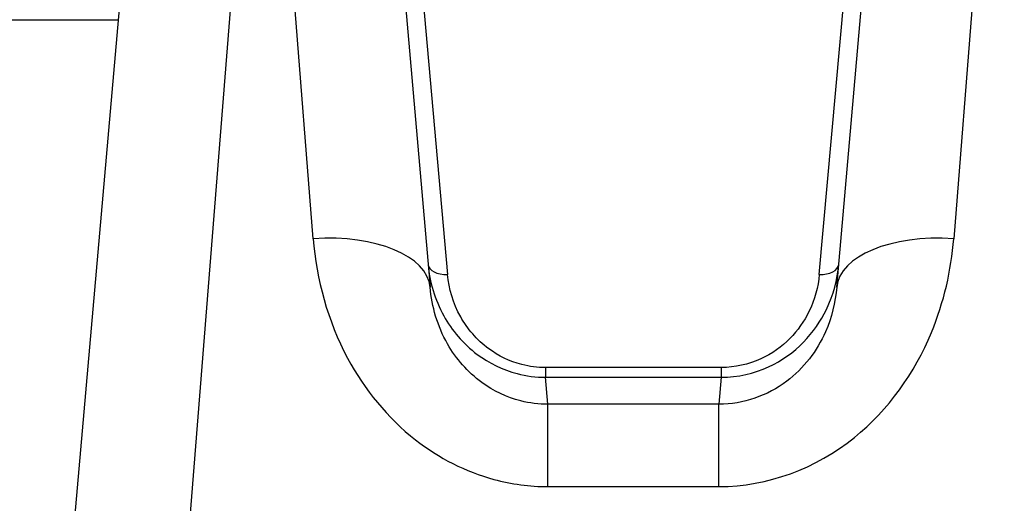
# Model space of a CAD drawing. Units: millimetres. Extents: x -16501 to -4115, y 2325 to 10009.
# Drawn here: x -9933 to -9908, y 7904 to 7916 of the extents above; entities that cross this region are included whole.
import ezdxf

# ---------------------------------------------------------------- set-up
doc = ezdxf.new("R2010")
doc.units = ezdxf.units.MM
doc.layers.add('SW_Toestellen', color=2, linetype='Continuous')

msp = doc.modelspace()

# ---------------------------------------------------------------- linework, layer by layer
at = {"layer": 'SW_Toestellen'}
for p, q in [((-9926.984, 7925.839), (-9929.413, 7895.072)), ((-9925.61, 7910.473), (-9926.823, 7925.839)), ((-9908.026, 7925.839), (-9909.239, 7910.473)), ((-9931.9, 7901.069), (-9929.972, 7923.1)), ((-9923.835, 7923.1), (-9922.621, 7909.233)), ((-9912.228, 7909.233), (-9911.014, 7923.1)), ((-9923.042, 7919.272), (-9922.175, 7909.562)), ((-9912.675, 7909.562), (-9911.808, 7919.272)), ((-10304.262, 7916.072), (-9930.587, 7916.072)), ((-9915.179, 7907.18), (-9919.67, 7907.18)), ((-9919.67, 7907.18), (-9919.67, 7906.932)), ((-9915.179, 7907.18), (-9915.179, 7906.932)), ((-9919.67, 7906.932), (-9915.179, 7906.932)), ((-9919.61, 7906.242), (-9919.67, 7906.932)), ((-9915.179, 7906.932), (-9915.239, 7906.242)), ((-9919.61, 7904.137), (-9919.61, 7906.242)), ((-9915.239, 7906.242), (-9919.61, 7906.242)), ((-9915.239, 7904.137), (-9915.239, 7906.242)), ((-9919.61, 7904.137), (-9915.239, 7904.137))]:
    msp.add_line(p, q, dxfattribs=at)
for radius, start, end in [(34.9, 36.9931, 143.0069), (30.9, 113.9024, 137.1867)]:
    msp.add_arc((-9917.425, 7895.072), radius, start, end, dxfattribs=at)
for centre, major_axis, ratio, start_param, end_param in [((-9925.61, 7908.972), (2.989, 0.261), 0.499155, 0, 1.527154), ((-9909.239, 7908.972), (-2.989, 0.261), 0.499155, 4.756032, 6.283185), ((-9922.175, 7909.862), (-0.498, -0.044), 0.597301, 0, 1.518587), ((-9912.675, 7909.862), (0.498, -0.044), 0.597301, 4.764599, 6.283185)]:
    msp.add_ellipse(centre, major_axis=major_axis, ratio=ratio, start_param=start_param, end_param=end_param, dxfattribs=at)
for points, knots in [([(-9925.61, 7910.473), (-9925.528, 7909.441), (-9925.245, 7908.381), (-9924.301, 7906.619), (-9923.711, 7905.892), (-9922.397, 7904.866), (-9921.713, 7904.517), (-9920.541, 7904.2), (-9920.075, 7904.137), (-9919.61, 7904.137)], [0, 0, 0, 0, 0.3239132, 0.3239132, 0.5927336, 0.5927336, 0.8161779, 0.8161779, 0.9558306, 0.9558306, 0.9558306, 0.9558306]), ([(-9915.239, 7904.137), (-9913.997, 7904.137), (-9912.762, 7904.599), (-9910.905, 7906.098), (-9910.234, 7907.051), (-9909.487, 7908.853), (-9909.302, 7909.67), (-9909.239, 7910.473)], [0, 0, 0, 0, 0.3727891, 0.3727891, 0.7039754, 0.7039754, 0.9558298, 0.9558298, 0.9558298, 0.9558298]), ([(-9922.673, 7909.818), (-9922.634, 7909.374), (-9922.506, 7908.923), (-9922.068, 7908.134), (-9921.782, 7907.79), (-9921.12, 7907.296), (-9920.772, 7907.123), (-9920.161, 7906.964), (-9919.916, 7906.932), (-9919.67, 7906.932)], [0, 0, 0, 0, 0.1406716, 0.1406716, 0.2632862, 0.2632862, 0.3615659, 0.3615659, 0.4229907, 0.4229907, 0.4229907, 0.4229907]), ([(-9915.179, 7906.932), (-9914.758, 7906.932), (-9914.339, 7907.028), (-9913.282, 7907.515), (-9912.778, 7908.072), (-9912.311, 7909.04), (-9912.21, 7909.432), (-9912.176, 7909.818)], [0, 0, 0, 0, 0.1052645, 0.1052645, 0.3005415, 0.3005415, 0.4229933, 0.4229933, 0.4229933, 0.4229933]), ([(-9919.67, 7907.18), (-9919.875, 7907.18), (-9920.08, 7907.206), (-9920.589, 7907.338), (-9920.878, 7907.48), (-9921.431, 7907.888), (-9921.67, 7908.172), (-9922.035, 7908.823), (-9922.142, 7909.195), (-9922.175, 7909.562)], [-0.4229907, -0.4229907, -0.4229907, -0.4229907, -0.3615659, -0.3615659, -0.2632862, -0.2632862, -0.1406716, -0.1406716, 0, 0, 0, 0]), ([(-9912.675, 7909.562), (-9912.703, 7909.243), (-9912.788, 7908.92), (-9913.177, 7908.12), (-9913.597, 7907.661), (-9914.479, 7907.259), (-9914.828, 7907.18), (-9915.179, 7907.18)], [-0.4229933, -0.4229933, -0.4229933, -0.4229933, -0.3005415, -0.3005415, -0.1052645, -0.1052645, 0, 0, 0, 0]), ([(-9919.61, 7906.242), (-9919.843, 7906.242), (-9920.075, 7906.271), (-9920.662, 7906.42), (-9921.004, 7906.583), (-9921.663, 7907.064), (-9921.959, 7907.406), (-9922.435, 7908.237), (-9922.578, 7908.74), (-9922.621, 7909.233)], [-0.9558306, -0.9558306, -0.9558306, -0.9558306, -0.8161779, -0.8161779, -0.5927336, -0.5927336, -0.3239132, -0.3239132, 0, 0, 0, 0]), ([(-9912.228, 7909.233), (-9912.261, 7908.85), (-9912.355, 7908.461), (-9912.732, 7907.609), (-9913.069, 7907.161), (-9914, 7906.458), (-9914.618, 7906.242), (-9915.239, 7906.242)], [-0.9558298, -0.9558298, -0.9558298, -0.9558298, -0.7039754, -0.7039754, -0.3727891, -0.3727891, 0, 0, 0, 0])]:
    msp.add_open_spline(points, degree=3, knots=knots, dxfattribs=at)

doc.saveas('drawing.dxf')
